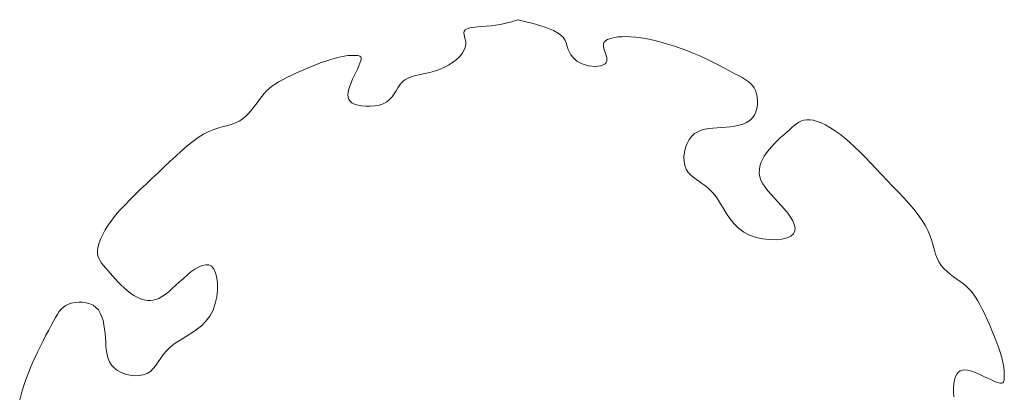
# Model space of a CAD drawing. Extents: x 59373 to 59668, y 24675 to 24793.
# Drawn here: x 59486 to 59488, y 24722 to 24723 of the extents above; entities that cross this region are included whole.
import ezdxf

# ---------------------------------------------------------------- set-up
doc = ezdxf.new("R2010")
doc.units = 0
doc.header["$LTSCALE"] = 10
doc.header["$MEASUREMENT"] = 0
doc.layers.add('绿化-乔木', color=94, linetype='Continuous', lineweight=20)

# ---------------------------------------------------------------- blocks, each defined once
blk = doc.blocks.new('紫叶稠李')
at = {"layer": '绿化-乔木', "color": 236}
for p, q in [((-0.0136, 1.3447), (-0.0049, 1.347)), ((-0.0049, 1.347), (0.0024, 1.349)), ((0.0024, 1.349), (0.0079, 1.3507)), ((0.0079, 1.3507), (0.0114, 1.3519)), ((0.0105, 1.3515), (0.0507, 1.3424)), ((0.0114, 1.3519), (0.0126, 1.3523)), ((-0.1281, 1.3187), (-0.1274, 1.3229)), ((-0.1274, 1.3229), (-0.1247, 1.3264)), ((-0.1247, 1.3264), (-0.1198, 1.329)), ((-0.1198, 1.329), (-0.1127, 1.331)), ((-0.1127, 1.331), (-0.1038, 1.3325)), ((-0.1038, 1.3325), (-0.0936, 1.3337)), ((-0.0936, 1.3337), (-0.0824, 1.3347)), ((-0.0824, 1.3347), (-0.0705, 1.3357)), ((-0.0705, 1.3357), (-0.0583, 1.3368)), ((-0.0583, 1.3368), (-0.0463, 1.3383)), ((-0.0463, 1.3383), (-0.0346, 1.3402)), ((-0.0346, 1.3402), (-0.0236, 1.3424)), ((-0.0236, 1.3424), (-0.0136, 1.3447)), ((0.0507, 1.3424), (0.081, 1.3334)), ((0.081, 1.3334), (0.1028, 1.3244)), ((0.1028, 1.3244), (0.1178, 1.3156)), ((-0.1275, 1.3138), (-0.1281, 1.3187)), ((-0.1262, 1.3083), (-0.1275, 1.3138)), ((-0.1247, 1.3021), (-0.1262, 1.3083)), ((-0.1235, 1.2954), (-0.1247, 1.3021)), ((-0.1233, 1.2883), (-0.1235, 1.2954)), ((0.1178, 1.3156), (0.1273, 1.307)), ((0.1273, 1.307), (0.1329, 1.2986)), ((0.1329, 1.2986), (0.1361, 1.2905)), ((0.2329, 1.2931), (0.2349, 1.2959)), ((0.2349, 1.2959), (0.2378, 1.2985)), ((0.2378, 1.2985), (0.2419, 1.3009)), ((0.2419, 1.3009), (0.247, 1.3031)), ((0.247, 1.3031), (0.2533, 1.305)), ((0.2533, 1.305), (0.2607, 1.3066)), ((0.2607, 1.3066), (0.2693, 1.3077)), ((0.2693, 1.3077), (0.279, 1.3084)), ((0.279, 1.3084), (0.2898, 1.3086)), ((0.2898, 1.3086), (0.3018, 1.3081)), ((0.3018, 1.3081), (0.3149, 1.307)), ((0.3149, 1.307), (0.3292, 1.3051)), ((0.3292, 1.3051), (0.3444, 1.3025)), ((0.3444, 1.3025), (0.3604, 1.2991)), ((0.3604, 1.2991), (0.3771, 1.2951)), ((0.3771, 1.2951), (0.3942, 1.2904)), ((-0.133, 1.2648), (-0.1279, 1.2729)), ((-0.1279, 1.2729), (-0.1246, 1.2808)), ((-0.1246, 1.2808), (-0.1233, 1.2883)), ((0.1361, 1.2905), (0.1383, 1.2827)), ((0.1383, 1.2827), (0.1409, 1.2753)), ((0.1409, 1.2753), (0.1441, 1.2683)), ((0.2313, 1.2866), (0.2317, 1.29)), ((0.2316, 1.283), (0.2313, 1.2866)), ((0.2324, 1.2789), (0.2316, 1.283)), ((0.2317, 1.29), (0.2329, 1.2931)), ((0.2337, 1.2746), (0.2324, 1.2789)), ((0.2354, 1.2699), (0.2337, 1.2746)), ((0.2372, 1.2649), (0.2354, 1.2699)), ((0.3942, 1.2904), (0.4117, 1.2851)), ((0.4117, 1.2851), (0.4293, 1.2791)), ((0.4293, 1.2791), (0.4468, 1.2726)), ((0.4468, 1.2726), (0.4642, 1.2655)), ((-0.4977, 1.2407), (-0.4837, 1.2457)), ((-0.4837, 1.2457), (-0.4709, 1.25)), ((-0.4709, 1.25), (-0.4595, 1.2533)), ((-0.4595, 1.2533), (-0.4494, 1.2559)), ((-0.4494, 1.2559), (-0.4406, 1.2577)), ((-0.4406, 1.2577), (-0.4329, 1.2589)), ((-0.4329, 1.2589), (-0.4262, 1.2596)), ((-0.4262, 1.2596), (-0.4202, 1.26)), ((-0.4202, 1.26), (-0.4149, 1.2601)), ((-0.4149, 1.2601), (-0.4101, 1.2601)), ((-0.4101, 1.2601), (-0.4058, 1.2601)), ((-0.4058, 1.2601), (-0.4019, 1.2599)), ((-0.4019, 1.2599), (-0.3986, 1.2594)), ((-0.3986, 1.2594), (-0.396, 1.2584)), ((-0.396, 1.2584), (-0.3941, 1.2567)), ((-0.3939, 1.2459), (-0.396, 1.24)), ((-0.3941, 1.2567), (-0.393, 1.2541)), ((-0.393, 1.2506), (-0.3939, 1.2459)), ((-0.393, 1.2541), (-0.393, 1.2506)), ((-0.1576, 1.2416), (-0.1481, 1.249)), ((-0.1481, 1.249), (-0.1398, 1.2568)), ((-0.1398, 1.2568), (-0.133, 1.2648)), ((0.1441, 1.2683), (0.1479, 1.2618)), ((0.1479, 1.2618), (0.1523, 1.2558)), ((0.1523, 1.2558), (0.1574, 1.2504)), ((0.1574, 1.2504), (0.1632, 1.2457)), ((0.1632, 1.2457), (0.1697, 1.2415)), ((0.2388, 1.2598), (0.2372, 1.2649)), ((0.2401, 1.2548), (0.2388, 1.2598)), ((0.2388, 1.2415), (0.2403, 1.2455)), ((0.2407, 1.25), (0.2401, 1.2548)), ((0.2403, 1.2455), (0.2407, 1.25)), ((0.4642, 1.2655), (0.4813, 1.258)), ((0.4813, 1.258), (0.4979, 1.2502)), ((0.4979, 1.2502), (0.5138, 1.2424)), ((-0.5575, 1.216), (-0.5427, 1.2225)), ((-0.5427, 1.2225), (-0.5276, 1.2289)), ((-0.5276, 1.2289), (-0.5125, 1.235)), ((-0.5125, 1.235), (-0.4977, 1.2407)), ((-0.4025, 1.225), (-0.4066, 1.2165)), ((-0.3989, 1.2329), (-0.4025, 1.225)), ((-0.396, 1.24), (-0.3989, 1.2329)), ((-0.2161, 1.2163), (-0.2037, 1.2196)), ((-0.2037, 1.2196), (-0.1914, 1.2236)), ((-0.1914, 1.2236), (-0.1795, 1.2287)), ((-0.1795, 1.2287), (-0.1681, 1.2348)), ((-0.1681, 1.2348), (-0.1576, 1.2416)), ((0.1697, 1.2415), (0.1769, 1.2381)), ((0.1769, 1.2381), (0.1848, 1.2355)), ((0.1848, 1.2355), (0.1932, 1.2336)), ((0.1932, 1.2336), (0.2018, 1.2324)), ((0.2018, 1.2324), (0.2101, 1.232)), ((0.2101, 1.232), (0.218, 1.2324)), ((0.218, 1.2324), (0.2251, 1.2336)), ((0.2251, 1.2336), (0.2312, 1.2355)), ((0.2312, 1.2355), (0.2358, 1.2381)), ((0.2358, 1.2381), (0.2388, 1.2415)), ((0.5138, 1.2424), (0.529, 1.2347)), ((0.529, 1.2347), (0.5433, 1.2273)), ((0.5433, 1.2273), (0.5566, 1.2202)), ((0.5566, 1.2202), (0.5686, 1.2138)), ((-0.6058, 1.1917), (-0.5957, 1.1974)), ((-0.5957, 1.1974), (-0.5843, 1.2033)), ((-0.5843, 1.2033), (-0.5715, 1.2096)), ((-0.5715, 1.2096), (-0.5575, 1.216)), ((-0.415, 1.1986), (-0.4189, 1.1896)), ((-0.4108, 1.2076), (-0.415, 1.1986)), ((-0.4066, 1.2165), (-0.4108, 1.2076)), ((-0.2874, 1.1913), (-0.2805, 1.1972)), ((-0.2805, 1.1972), (-0.2722, 1.2019)), ((-0.2722, 1.2019), (-0.2626, 1.2056)), ((-0.2626, 1.2056), (-0.252, 1.2086)), ((-0.252, 1.2086), (-0.2405, 1.2112)), ((-0.2405, 1.2112), (-0.2285, 1.2136)), ((-0.2285, 1.2136), (-0.2161, 1.2163)), ((0.5686, 1.2138), (0.5794, 1.2081)), ((0.5794, 1.2081), (0.5889, 1.2029)), ((0.5889, 1.2029), (0.5972, 1.1979)), ((0.5972, 1.1979), (0.6044, 1.1931)), ((0.6044, 1.1931), (0.6105, 1.188)), ((-0.643, 1.1619), (-0.6367, 1.1685)), ((-0.6367, 1.1685), (-0.63, 1.1746)), ((-0.63, 1.1746), (-0.6228, 1.1805)), ((-0.6228, 1.1805), (-0.6148, 1.1861)), ((-0.6148, 1.1861), (-0.6058, 1.1917)), ((-0.4249, 1.1729), (-0.4267, 1.1654)), ((-0.4223, 1.181), (-0.4249, 1.1729)), ((-0.4189, 1.1896), (-0.4223, 1.181)), ((-0.3079, 1.1609), (-0.303, 1.1688)), ((-0.303, 1.1688), (-0.2983, 1.1767)), ((-0.2983, 1.1767), (-0.2932, 1.1843)), ((-0.2932, 1.1843), (-0.2874, 1.1913)), ((0.6105, 1.188), (0.6157, 1.1825)), ((0.6157, 1.1825), (0.62, 1.1763)), ((0.62, 1.1763), (0.6234, 1.1693)), ((0.6234, 1.1693), (0.6261, 1.1611)), ((-0.6614, 1.1382), (-0.6552, 1.1466)), ((-0.6552, 1.1466), (-0.6491, 1.1546)), ((-0.6491, 1.1546), (-0.643, 1.1619)), ((-0.4267, 1.1654), (-0.4273, 1.1585)), ((-0.4273, 1.1585), (-0.4268, 1.1523)), ((-0.4268, 1.1523), (-0.425, 1.1468)), ((-0.425, 1.1468), (-0.4217, 1.1419)), ((-0.3271, 1.1404), (-0.3195, 1.1463)), ((-0.3195, 1.1463), (-0.3133, 1.1533)), ((-0.3133, 1.1533), (-0.3079, 1.1609)), ((0.6261, 1.1611), (0.6279, 1.1522)), ((0.6279, 1.1522), (0.6287, 1.1427)), ((0.6287, 1.1427), (0.6285, 1.1331)), ((-0.6815, 1.1125), (-0.6744, 1.1209)), ((-0.6744, 1.1209), (-0.6678, 1.1295)), ((-0.6678, 1.1295), (-0.6614, 1.1382)), ((-0.4217, 1.1419), (-0.4168, 1.1377)), ((-0.4168, 1.1377), (-0.4101, 1.1343)), ((-0.4101, 1.1343), (-0.4017, 1.1317)), ((-0.4017, 1.1317), (-0.3917, 1.1298)), ((-0.3917, 1.1298), (-0.3808, 1.1289)), ((-0.3808, 1.1289), (-0.3694, 1.129)), ((-0.3694, 1.129), (-0.3578, 1.1301)), ((-0.3578, 1.1301), (-0.3466, 1.1323)), ((-0.3466, 1.1323), (-0.3362, 1.1357)), ((-0.3362, 1.1357), (-0.3271, 1.1404)), ((0.6271, 1.1235), (0.6246, 1.1143)), ((0.6285, 1.1331), (0.6271, 1.1235)), ((-0.7153, 1.087), (-0.7058, 1.0917)), ((-0.7058, 1.0917), (-0.6971, 1.0976)), ((-0.6971, 1.0976), (-0.689, 1.1047)), ((-0.689, 1.1047), (-0.6815, 1.1125)), ((0.6085, 1.0922), (0.6004, 1.0872)), ((0.6153, 1.0984), (0.6085, 1.0922)), ((0.6206, 1.1058), (0.6153, 1.0984)), ((0.6246, 1.1143), (0.6206, 1.1058)), ((0.7418, 1.0912), (0.7484, 1.0933)), ((0.7484, 1.0933), (0.7555, 1.0944)), ((0.7555, 1.0944), (0.7635, 1.0943)), ((0.7635, 1.0943), (0.7723, 1.0929)), ((0.7723, 1.0929), (0.782, 1.0902)), ((-0.7855, 1.0639), (-0.7725, 1.0691)), ((-0.7725, 1.0691), (-0.7599, 1.0733)), ((-0.7599, 1.0733), (-0.7479, 1.0767)), ((-0.7479, 1.0767), (-0.7364, 1.0799)), ((-0.7364, 1.0799), (-0.7255, 1.0832)), ((-0.7255, 1.0832), (-0.7153, 1.087)), ((0.4834, 1.0672), (0.4745, 1.0635)), ((0.493, 1.0698), (0.4834, 1.0672)), ((0.5032, 1.0715), (0.493, 1.0698)), ((0.5138, 1.0726), (0.5032, 1.0715)), ((0.5248, 1.0734), (0.5138, 1.0726)), ((0.5361, 1.0741), (0.5248, 1.0734)), ((0.5476, 1.075), (0.5361, 1.0741)), ((0.5591, 1.0762), (0.5476, 1.075)), ((0.5703, 1.0778), (0.5591, 1.0762)), ((0.581, 1.0801), (0.5703, 1.0778)), ((0.5911, 1.0832), (0.581, 1.0801)), ((0.6004, 1.0872), (0.5911, 1.0832)), ((0.7036, 1.0617), (0.7107, 1.068)), ((0.7107, 1.068), (0.7173, 1.0739)), ((0.7173, 1.0739), (0.7235, 1.0792)), ((0.7235, 1.0792), (0.7295, 1.084)), ((0.7295, 1.084), (0.7355, 1.088)), ((0.7355, 1.088), (0.7418, 1.0912)), ((0.782, 1.0902), (0.7924, 1.0862)), ((0.7924, 1.0862), (0.8035, 1.0809)), ((0.8035, 1.0809), (0.8152, 1.0744)), ((0.8152, 1.0744), (0.8274, 1.0667)), ((0.8274, 1.0667), (0.8399, 1.0578)), ((-0.827, 1.0385), (-0.8128, 1.0487)), ((-0.8128, 1.0487), (-0.799, 1.0572)), ((-0.799, 1.0572), (-0.7855, 1.0639)), ((0.4527, 1.0433), (0.4474, 1.0334)), ((0.459, 1.0518), (0.4527, 1.0433)), ((0.4663, 1.0585), (0.459, 1.0518)), ((0.4745, 1.0635), (0.4663, 1.0585)), ((0.6728, 1.0334), (0.6805, 1.0409)), ((0.6805, 1.0409), (0.6883, 1.0482)), ((0.6883, 1.0482), (0.6961, 1.0551)), ((0.6961, 1.0551), (0.7036, 1.0617)), ((0.8399, 1.0578), (0.8528, 1.0477)), ((0.8528, 1.0477), (0.8658, 1.0366)), ((-0.8562, 1.0143), (-0.8415, 1.027)), ((-0.8415, 1.027), (-0.827, 1.0385)), ((0.4433, 1.0224), (0.4405, 1.0108)), ((0.4474, 1.0334), (0.4433, 1.0224)), ((0.6518, 1.0093), (0.6583, 1.0175)), ((0.6583, 1.0175), (0.6653, 1.0256)), ((0.6653, 1.0256), (0.6728, 1.0334)), ((0.8658, 1.0366), (0.879, 1.0244)), ((0.879, 1.0244), (0.8924, 1.0114)), ((-0.8861, 0.9867), (-0.8711, 1.0008)), ((-0.8711, 1.0008), (-0.8562, 1.0143)), ((0.4405, 1.0108), (0.4391, 0.999)), ((0.4391, 0.999), (0.4393, 0.9874)), ((0.6375, 0.9835), (0.6413, 0.9922)), ((0.6413, 0.9922), (0.6461, 1.0008)), ((0.6461, 1.0008), (0.6518, 1.0093)), ((0.8924, 1.0114), (0.906, 0.9976)), ((0.906, 0.9976), (0.9198, 0.9833)), ((-0.9165, 0.9577), (-0.9013, 0.9722)), ((-0.9013, 0.9722), (-0.8861, 0.9867)), ((0.4393, 0.9874), (0.4412, 0.9765)), ((0.4412, 0.9765), (0.4448, 0.9667)), ((0.4448, 0.9667), (0.4503, 0.9583)), ((0.6333, 0.9566), (0.6334, 0.9656)), ((0.6334, 0.9656), (0.6348, 0.9746)), ((0.6348, 0.9746), (0.6375, 0.9835)), ((0.9198, 0.9833), (0.9338, 0.9686)), ((0.9338, 0.9686), (0.948, 0.9535)), ((-0.9467, 0.9292), (-0.9316, 0.9434)), ((-0.9316, 0.9434), (-0.9165, 0.9577)), ((0.4503, 0.9583), (0.4573, 0.951)), ((0.4573, 0.951), (0.4656, 0.9443)), ((0.4656, 0.9443), (0.4747, 0.9379)), ((0.6347, 0.9475), (0.6333, 0.9566)), ((0.6376, 0.9384), (0.6347, 0.9475)), ((0.948, 0.9535), (0.9624, 0.9384)), ((-0.9757, 0.9014), (-0.9614, 0.9152)), ((-0.9614, 0.9152), (-0.9467, 0.9292)), ((0.4747, 0.9379), (0.4845, 0.9312)), ((0.4845, 0.9312), (0.4945, 0.924)), ((0.4945, 0.924), (0.5044, 0.9157)), ((0.5044, 0.9157), (0.5138, 0.906)), ((0.6422, 0.9293), (0.6376, 0.9384)), ((0.6483, 0.9201), (0.6422, 0.9293)), ((0.6555, 0.9109), (0.6483, 0.9201)), ((0.9624, 0.9384), (0.9769, 0.9232)), ((0.9769, 0.9232), (0.9913, 0.9081)), ((-0.9894, 0.8878), (-0.9757, 0.9014)), ((0.5138, 0.906), (0.5226, 0.8945)), ((0.5226, 0.8945), (0.531, 0.8816)), ((0.6635, 0.9017), (0.6555, 0.9109)), ((0.6721, 0.8923), (0.6635, 0.9017)), ((0.681, 0.8828), (0.6721, 0.8923)), ((0.9913, 0.9081), (1.0054, 0.893)), ((1.0054, 0.893), (1.0189, 0.8781)), ((-1.0147, 0.8612), (-1.0025, 0.8744)), ((-1.0025, 0.8744), (-0.9894, 0.8878)), ((0.531, 0.8816), (0.5394, 0.8679)), ((0.5394, 0.8679), (0.5481, 0.8538)), ((0.6899, 0.8732), (0.681, 0.8828)), ((0.6985, 0.8634), (0.6899, 0.8732)), ((0.7065, 0.8535), (0.6985, 0.8634)), ((1.0189, 0.8781), (1.0316, 0.8634)), ((1.0316, 0.8634), (1.0431, 0.8489)), ((-1.0359, 0.8353), (-1.0258, 0.8481)), ((-1.0258, 0.8481), (-1.0147, 0.8612)), ((0.5481, 0.8538), (0.5574, 0.84)), ((0.5574, 0.84), (0.5678, 0.8268)), ((0.7136, 0.8436), (0.7065, 0.8535)), ((0.7193, 0.8338), (0.7136, 0.8436)), ((1.0431, 0.8489), (1.0533, 0.8348)), ((-1.0525, 0.8106), (-1.0448, 0.8228)), ((-1.0448, 0.8228), (-1.0359, 0.8353)), ((0.5678, 0.8268), (0.5795, 0.8149)), ((0.5795, 0.8149), (0.593, 0.8047)), ((0.7234, 0.8245), (0.7193, 0.8338)), ((0.7253, 0.8157), (0.7234, 0.8245)), ((0.7248, 0.8076), (0.7253, 0.8157)), ((1.0533, 0.8348), (1.0618, 0.8209)), ((1.0618, 0.8209), (1.0685, 0.8074)), ((-1.0683, 0.7773), (-1.0643, 0.7878)), ((-1.0643, 0.7878), (-1.059, 0.7989)), ((-1.059, 0.7989), (-1.0525, 0.8106)), ((0.593, 0.8047), (0.6084, 0.7967)), ((0.6084, 0.7967), (0.6251, 0.7909)), ((0.6251, 0.7909), (0.6426, 0.7871)), ((0.6426, 0.7871), (0.6599, 0.7852)), ((0.6766, 0.7851), (0.6917, 0.7868)), ((0.6917, 0.7868), (0.7047, 0.7899)), ((0.7047, 0.7899), (0.7147, 0.7946)), ((0.7147, 0.7946), (0.7214, 0.8005)), ((0.7214, 0.8005), (0.7248, 0.8076)), ((1.0685, 0.8074), (1.0738, 0.7944)), ((1.0738, 0.7944), (1.0779, 0.7818)), ((-1.0724, 0.7588), (-1.071, 0.7677)), ((-1.071, 0.7677), (-1.0683, 0.7773)), ((0.6599, 0.7852), (0.6766, 0.7851)), ((1.0779, 0.7818), (1.0813, 0.7698)), ((1.0813, 0.7698), (1.0845, 0.7583)), ((-1.0725, 0.7509), (-1.0724, 0.7588)), ((-1.0714, 0.7437), (-1.0725, 0.7509)), ((-1.0692, 0.7371), (-1.0714, 0.7437)), ((-1.0661, 0.7309), (-1.0692, 0.7371)), ((1.0845, 0.7583), (1.0878, 0.7474)), ((1.0878, 0.7474), (1.0916, 0.7372)), ((1.0916, 0.7372), (1.0963, 0.7277)), ((-1.0621, 0.7249), (-1.0661, 0.7309)), ((-1.0573, 0.7189), (-1.0621, 0.7249)), ((-1.0519, 0.7127), (-1.0573, 0.7189)), ((-1.0461, 0.7061), (-1.0519, 0.7127)), ((-0.8119, 0.7147), (-0.8217, 0.709)), ((-0.8025, 0.7187), (-0.8119, 0.7147)), ((-0.7937, 0.7207), (-0.8025, 0.7187)), ((-0.7857, 0.7201), (-0.7937, 0.7207)), ((-0.7786, 0.7167), (-0.7857, 0.7201)), ((-0.7727, 0.7101), (-0.7786, 0.7167)), ((1.0963, 0.7277), (1.1023, 0.719)), ((1.1023, 0.719), (1.1093, 0.7109)), ((1.1093, 0.7109), (1.1171, 0.7034)), ((-1.0398, 0.6989), (-1.0461, 0.7061)), ((-1.0332, 0.6914), (-1.0398, 0.6989)), ((-1.0263, 0.6837), (-1.0332, 0.6914)), ((-0.8513, 0.6853), (-0.8609, 0.6764)), ((-0.8415, 0.6939), (-0.8513, 0.6853)), ((-0.8316, 0.7019), (-0.8415, 0.6939)), ((-0.8217, 0.709), (-0.8316, 0.7019)), ((-0.768, 0.7001), (-0.7727, 0.7101)), ((-0.7648, 0.6871), (-0.768, 0.7001)), ((-0.7632, 0.6719), (-0.7648, 0.6871)), ((1.1171, 0.7034), (1.1255, 0.6964)), ((1.1255, 0.6964), (1.1341, 0.6897)), ((1.1341, 0.6897), (1.1428, 0.6833)), ((-1.019, 0.6759), (-1.0263, 0.6837)), ((-1.0115, 0.6681), (-1.019, 0.6759)), ((-1.0036, 0.6607), (-1.0115, 0.6681)), ((-0.9956, 0.6536), (-1.0036, 0.6607)), ((-0.8704, 0.6675), (-0.8798, 0.6589)), ((-0.8609, 0.6764), (-0.8704, 0.6675)), ((-0.7633, 0.6553), (-0.7632, 0.6719)), ((1.1428, 0.6833), (1.1513, 0.6771)), ((1.1513, 0.6771), (1.1592, 0.671)), ((1.1592, 0.671), (1.1665, 0.6649)), ((1.1665, 0.6649), (1.1731, 0.6586)), ((-0.9873, 0.6472), (-0.9956, 0.6536)), ((-0.9789, 0.6415), (-0.9873, 0.6472)), ((-0.9703, 0.6367), (-0.9789, 0.6415)), ((-0.9615, 0.6329), (-0.9703, 0.6367)), ((-0.9073, 0.6376), (-0.9165, 0.633)), ((-0.8982, 0.6436), (-0.9073, 0.6376)), ((-0.889, 0.6508), (-0.8982, 0.6436)), ((-0.8798, 0.6589), (-0.889, 0.6508)), ((-0.769, 0.6205), (-0.7652, 0.6379)), ((-0.7652, 0.6379), (-0.7633, 0.6553)), ((1.1731, 0.6586), (1.1793, 0.652)), ((1.1793, 0.652), (1.1851, 0.6447)), ((1.1851, 0.6447), (1.1907, 0.6367)), ((1.1907, 0.6367), (1.1963, 0.6277)), ((-1.1661, 0.6059), (-1.1606, 0.6111)), ((-1.1606, 0.6111), (-1.1544, 0.6154)), ((-1.1544, 0.6154), (-1.1473, 0.6188)), ((-1.1473, 0.6188), (-1.1392, 0.6214)), ((-1.1392, 0.6214), (-1.1303, 0.6232)), ((-1.1303, 0.6232), (-1.1208, 0.6241)), ((-1.1208, 0.6241), (-1.1111, 0.6239)), ((-1.1111, 0.6239), (-1.1016, 0.6225)), ((-1.1016, 0.6225), (-1.0924, 0.6199)), ((-1.0924, 0.6199), (-1.0839, 0.616)), ((-1.0839, 0.616), (-1.0765, 0.6107)), ((-1.0765, 0.6107), (-1.0703, 0.6039)), ((-0.9527, 0.6302), (-0.9615, 0.6329)), ((-0.9437, 0.6287), (-0.9527, 0.6302)), ((-0.9347, 0.6286), (-0.9437, 0.6287)), ((-0.9256, 0.63), (-0.9347, 0.6286)), ((-0.9165, 0.633), (-0.9256, 0.63)), ((-0.7748, 0.6037), (-0.769, 0.6205)), ((1.1963, 0.6277), (1.202, 0.6177)), ((1.202, 0.6177), (1.2079, 0.6062)), ((-1.1862, 0.5748), (-1.181, 0.5843)), ((-1.181, 0.5843), (-1.176, 0.5926)), ((-1.176, 0.5926), (-1.1711, 0.5998)), ((-1.1711, 0.5998), (-1.1661, 0.6059)), ((-1.0703, 0.6039), (-1.0653, 0.5957)), ((-1.0653, 0.5957), (-1.0613, 0.5865)), ((-1.0613, 0.5865), (-1.0582, 0.5764)), ((-0.793, 0.5749), (-0.7828, 0.5883)), ((-0.7828, 0.5883), (-0.7748, 0.6037)), ((1.2079, 0.6062), (1.2142, 0.5934)), ((1.2142, 0.5934), (1.2207, 0.5794)), ((-1.1983, 0.5519), (-1.1919, 0.564)), ((-1.1919, 0.564), (-1.1862, 0.5748)), ((-1.0582, 0.5764), (-1.0559, 0.5657)), ((-1.0559, 0.5657), (-1.0542, 0.5544)), ((-0.818, 0.5528), (-0.8049, 0.5631)), ((-0.8049, 0.5631), (-0.793, 0.5749)), ((1.2207, 0.5794), (1.2272, 0.5646)), ((1.2272, 0.5646), (1.2336, 0.5495)), ((-1.2128, 0.5244), (-1.2054, 0.5387)), ((-1.2054, 0.5387), (-1.1983, 0.5519)), ((-1.0542, 0.5544), (-1.053, 0.543)), ((-1.053, 0.543), (-1.0522, 0.5315)), ((-0.8597, 0.5264), (-0.846, 0.5348)), ((-0.846, 0.5348), (-0.8319, 0.5434)), ((-0.8319, 0.5434), (-0.818, 0.5528)), ((1.2336, 0.5495), (1.2397, 0.5344)), ((1.2397, 0.5344), (1.2453, 0.5196)), ((-1.2283, 0.4932), (-1.2205, 0.5092)), ((-1.2205, 0.5092), (-1.2128, 0.5244)), ((-1.0522, 0.5315), (-1.0515, 0.5202)), ((-1.0515, 0.5202), (-1.0507, 0.5092)), ((-1.0507, 0.5092), (-1.0496, 0.4985)), ((-0.8938, 0.4997), (-0.8841, 0.5092)), ((-0.8841, 0.5092), (-0.8726, 0.518)), ((-0.8726, 0.518), (-0.8597, 0.5264)), ((1.2453, 0.5196), (1.2504, 0.5057)), ((-1.2361, 0.4767), (-1.2283, 0.4932)), ((-1.0496, 0.4985), (-1.0479, 0.4884)), ((-1.0479, 0.4884), (-1.0453, 0.4788)), ((-0.9093, 0.4799), (-0.9021, 0.4898)), ((-0.9021, 0.4898), (-0.8938, 0.4997)), ((1.2504, 0.5057), (1.2546, 0.4928)), ((1.2546, 0.4928), (1.258, 0.4814)), ((-1.2506, 0.4422), (-1.2435, 0.4596)), ((-1.2435, 0.4596), (-1.2361, 0.4767)), ((-1.0453, 0.4788), (-1.0416, 0.4699)), ((-1.0416, 0.4699), (-1.0366, 0.4617)), ((-1.0366, 0.4617), (-1.0299, 0.4544)), ((-0.9291, 0.4527), (-0.9224, 0.4609)), ((-0.9224, 0.4609), (-0.916, 0.4701)), ((-0.916, 0.4701), (-0.9093, 0.4799)), ((1.258, 0.4814), (1.2605, 0.4714)), ((1.2605, 0.4714), (1.2623, 0.4625)), ((1.2623, 0.4625), (1.2635, 0.4548)), ((-1.2572, 0.4246), (-1.2506, 0.4422)), ((-1.0299, 0.4544), (-1.0214, 0.448)), ((-1.0214, 0.448), (-1.0115, 0.4428)), ((-1.0115, 0.4428), (-1.0005, 0.4387)), ((-1.0005, 0.4387), (-0.9889, 0.4359)), ((-0.9889, 0.4359), (-0.9771, 0.4345)), ((-0.9771, 0.4345), (-0.9655, 0.4347)), ((-0.9655, 0.4347), (-0.9546, 0.4365)), ((-0.9546, 0.4365), (-0.9448, 0.4402)), ((-0.9448, 0.4402), (-0.9364, 0.4456)), ((-0.9364, 0.4456), (-0.9291, 0.4527)), ((1.1389, 0.432), (1.1363, 0.4236)), ((1.1424, 0.4387), (1.1389, 0.432)), ((1.1465, 0.4436), (1.1424, 0.4387)), ((1.1514, 0.4469), (1.1465, 0.4436)), ((1.1569, 0.4488), (1.1514, 0.4469)), ((1.1632, 0.4493), (1.1569, 0.4488)), ((1.17, 0.4486), (1.1632, 0.4493)), ((1.1775, 0.4468), (1.17, 0.4486)), ((1.1856, 0.4442), (1.1775, 0.4468)), ((1.1942, 0.4408), (1.1856, 0.4442)), ((1.2032, 0.4369), (1.1942, 0.4408)), ((1.2122, 0.4327), (1.2032, 0.4369)), ((1.2211, 0.4285), (1.2122, 0.4327)), ((1.2635, 0.4548), (1.2642, 0.4481)), ((1.2642, 0.4481), (1.2646, 0.4421)), ((1.2646, 0.4421), (1.2647, 0.4368)), ((1.2647, 0.4368), (1.2648, 0.432)), ((1.2648, 0.432), (1.2647, 0.4277)), ((-1.2685, 0.3896), (-1.2631, 0.407)), ((-1.2631, 0.407), (-1.2572, 0.4246)), ((1.1345, 0.4137), (1.1335, 0.4027)), ((1.1363, 0.4236), (1.1345, 0.4137)), ((1.2297, 0.4245), (1.2211, 0.4285)), ((1.2376, 0.4208), (1.2297, 0.4245)), ((1.2446, 0.4179), (1.2376, 0.4208)), ((1.2506, 0.4158), (1.2446, 0.4179)), ((1.2552, 0.4149), (1.2506, 0.4158)), ((1.2588, 0.415), (1.2552, 0.4149)), ((1.2613, 0.416), (1.2588, 0.415)), ((1.263, 0.4179), (1.2613, 0.416)), ((1.264, 0.4205), (1.263, 0.4179)), ((1.2645, 0.4238), (1.264, 0.4205)), ((1.2647, 0.4277), (1.2645, 0.4238)), ((-1.2732, 0.3724), (-1.2685, 0.3896)), ((1.1335, 0.4027), (1.1336, 0.3913)), ((1.1336, 0.3913), (1.1347, 0.3797))]:
    blk.add_line(p, q, dxfattribs=at)

msp = doc.modelspace()

# ---------------------------------------------------------------- block references
at = {"layer": '绿化-乔木'}
msp.add_blockref('紫叶稠李', (59487.0185, 24721.7614), dxfattribs=at)

doc.saveas('drawing.dxf')
